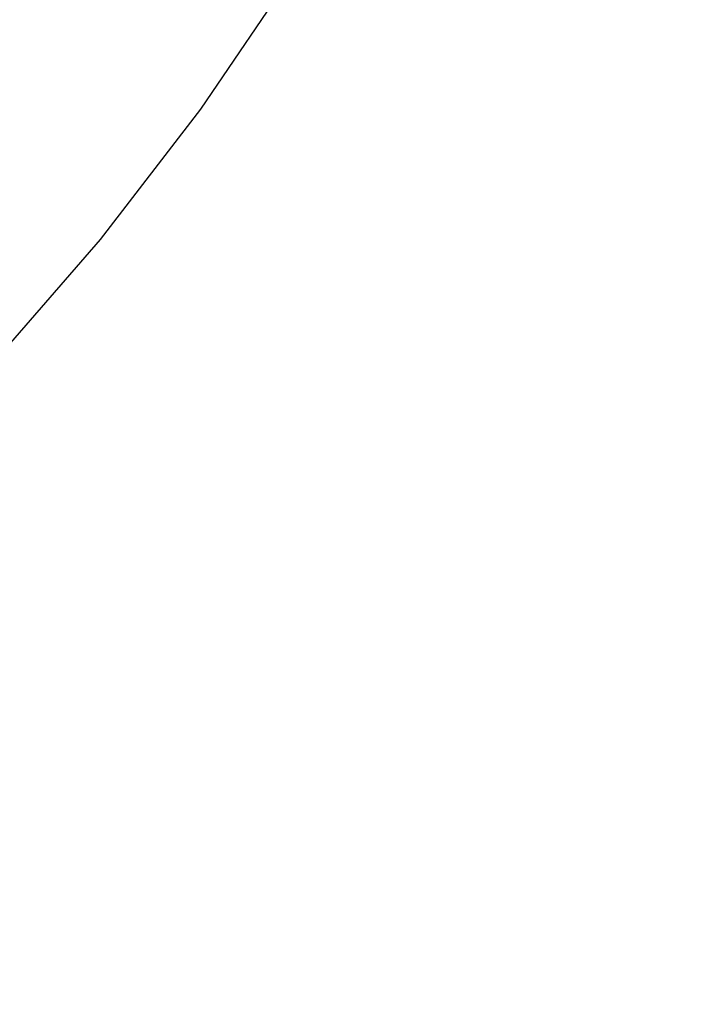
# Model space of a CAD drawing. Units: millimetres. Extents: x 172755 to 182253, y 6612 to 12938.
# Drawn here: x 176935 to 177008, y 9153 to 9259 of the extents above; entities that cross this region are included whole.
import ezdxf

# ---------------------------------------------------------------- set-up
doc = ezdxf.new("R2010")
doc.units = ezdxf.units.MM
for name, color, linetype in [('DEFAULT', 7, 'Continuous'), ('DiKom', 7, 'Continuous'), ('QITELE', 7, 'Continuous')]:
    doc.layers.add(name, color=color, linetype=linetype)
doc.dimstyles.new('Qitele', dxfattribs={"dimscale": 85, "dimtxt": 4, "dimasz": 5, "dimexe": 4, "dimexo": 0, "dimgap": 3, "dimtad": 1, "dimdec": 0, "dimrnd": 10, "dimzin": 1, "dimtxsty": 'Standard', "dimblk": 'OBLIQUE', "dimcen": 5, "dimdle": 4, "dimclrd": 256, "dimclre": 256, "dimclrt": 256, "dimadec": 0, "dimazin": 0, "dimtfac": 1, "dimtdec": 0, "dimtmove": 0, "dimatfit": 3, "dimldrblk": 'OBLIQUE', "dimfxl": 6, "dimfxlon": 1, "dimlwd": 40, "dimlwe": 30, "dimarcsym": 0})

# ---------------------------------------------------------------- blocks, each defined once
blk = doc.blocks.new('FS-24204')
at = {"layer": 'DiKom', "color": 7, "linetype": 'Continuous'}
blk.add_lwpolyline([(177009.6, 9368.24), (177004.16, 9349.45), (176997.86, 9331.11), (176990.74, 9313.31), (176982.82, 9296.13), (176974.14, 9279.63), (176964.72, 9263.89), (176954.62, 9249.02), (176943.91, 9235.1), (176932.63, 9222.18), (176920.81, 9210.3), (176908.51, 9199.52), (176895.76, 9189.88), (176882.66, 9181.46), (176869.32, 9174.31), (176855.78, 9168.43), (176842.06, 9163.84), (176828.26, 9160.55), (176814.45, 9158.59), (176800.71, 9157.93)], dxfattribs=at)
blk = doc.blocks.new('_Oblique')
at = {"color": 0, "linetype": 'ByBlock', "lineweight": -2}
blk.add_line((-0.5, -0.5), (0.5, 0.5), dxfattribs=at)
blk = doc.blocks.new('*D12')
at = {"lineweight": 40, "transparency": 16777216}
blk.add_line((174538.99, 11498.81), (174538.99, 7258.55), dxfattribs=at)
at = {"lineweight": 30, "transparency": 16777216}
for p, q in [((174793.99, 11328.81), (174368.99, 11328.81)), ((174793.99, 7428.55), (174368.99, 7428.55))]:
    blk.add_line(p, q, dxfattribs=at)
at = {"layer": 'Defpoints', "color": 0, "transparency": 16777216}
for p in [(177321.85, 11328.81), (174538.99, 7428.55), (177321.85, 7428.55)]:
    blk.add_point(p, dxfattribs=at)
at = {"lineweight": 40, "transparency": 16777216, "xscale": 170, "yscale": 170, "zscale": 170}
for p, rotation in [((174538.99, 11328.81), 90), ((174538.99, 7428.55), 270)]:
    blk.add_blockref('_Oblique', p, dxfattribs=dict(at, rotation=rotation))
at = {"transparency": 16777216, "insert": (174305.69, 9378.68), "char_height": 170, "attachment_point": 5, "rotation": 90}
blk.add_mtext('3900', dxfattribs=at)

msp = doc.modelspace()

# ---------------------------------------------------------------- linework, layer by layer
at = {"layer": 'QITELE', "color": 60, "lineweight": 211, "true_color": 0xaff425}
msp.add_circle((177564.9, 9378.68), 1950.13, dxfattribs=at)

# ---------------------------------------------------------------- block references
at = {"layer": 'DEFAULT'}
msp.add_blockref('FS-24204', (0, 0), dxfattribs=at)

# ---------------------------------------------------------------- dimensions: what is measured, and where the dimension line sits
dim = msp.add_linear_dim(base=(174538.99, 7428.55), p1=(177321.85, 11328.81), p2=(177321.85, 7428.55), angle=90, dimstyle='Qitele', override={"dimtxt": 2, "dimasz": 2, "dimexe": 2, "dimgap": 1.7, "dimdle": 2, "dimfxl": 3})
dim.commit()
dim.dimension.update_dxf_attribs({"geometry": '*D12', "text_midpoint": (174305.69, 9378.68)})

doc.saveas('drawing.dxf')
